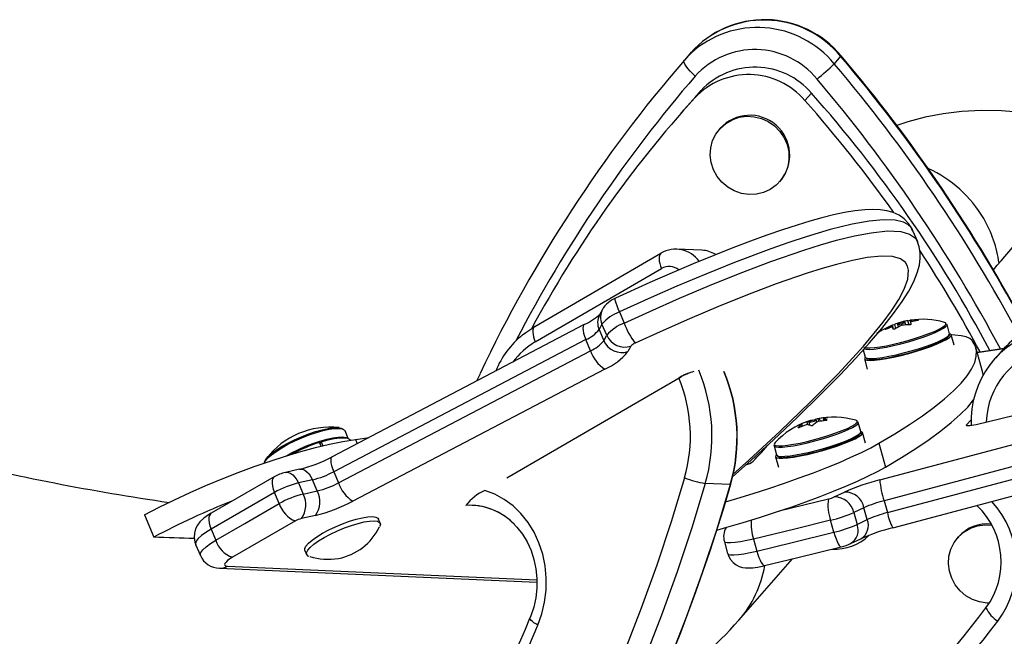
# Model space of a CAD drawing. Extents: x -118 to 920, y -16 to 684.
# Drawn here: x 287 to 297, y 151 to 157 of the extents above; entities that cross this region are included whole.
import ezdxf

# ---------------------------------------------------------------- set-up
doc = ezdxf.new("R2010")
doc.units = 0
doc.header["$LTSCALE"] = 0.125
doc.header["$MEASUREMENT"] = 0
doc.layers.add('CONTOUR', color=7, linetype='CONTINUOUS')

msp = doc.modelspace()

# ---------------------------------------------------------------- linework, layer by layer
at = {"layer": 'CONTOUR'}
for p, q in [((293.41052, 157.02112), (293.47862, 157.09206)), ((293.47884, 157.09942), (293.41389, 157.02499)), ((294.97488, 157.05893), (294.90992, 156.9845)), ((293.57912, 156.71816), (293.44164, 156.56338)), ((293.51417, 156.64373), (293.57912, 156.71816)), ((294.68218, 156.69122), (294.61722, 156.61679)), ((293.44164, 156.56338), (293.37669, 156.48895)), ((293.7705, 156.33968), (293.76238, 156.33038)), ((294.36511, 155.80434), (294.37323, 155.81364)), ((295.74562, 155.20294), (295.69813, 155.31449)), ((293.58684, 155.11862), (293.33592, 155.12972)), ((291.91417, 154.35735), (293.17687, 155.08974)), ((291.91861, 154.20237), (293.18131, 154.93476)), ((292.59084, 154.52602), (292.56183, 154.47134)), ((292.76087, 154.50088), (292.80836, 154.38933)), ((295.65935, 154.37212), (295.64782, 154.41365)), ((295.67617, 154.39911), (295.67131, 154.4166)), ((295.67936, 154.41681), (295.68321, 154.40296)), ((295.74443, 154.41608), (295.74338, 154.41986)), ((292.4087, 154.37429), (289.88583, 153.05226)), ((292.58612, 154.3799), (292.55711, 154.32522)), ((292.55711, 154.32522), (292.6046, 154.21367)), ((292.63361, 154.26835), (292.58612, 154.3799)), ((295.42722, 154.33206), (295.42827, 154.32828)), ((295.48749, 154.34861), (295.48364, 154.36245)), ((295.5008, 154.32991), (295.49026, 154.36786)), ((295.49065, 154.36643), (295.50078, 154.32996)), ((295.50074, 154.33005), (295.49553, 154.34881)), ((295.51232, 154.37602), (295.52385, 154.3345)), ((295.54392, 154.37897), (295.55183, 154.35049)), ((295.57256, 154.39268), (295.57154, 154.39635)), ((295.58659, 154.40053), (295.58761, 154.39686)), ((295.62711, 154.37139), (295.61919, 154.39988)), ((296.03766, 154.37946), (296.0368, 154.38046)), ((296.03944, 154.37566), (296.03886, 154.3772)), ((296.06491, 154.28396), (296.03944, 154.37566)), ((292.42469, 154.22508), (289.90182, 152.90304)), ((292.47218, 154.11353), (292.42469, 154.22508)), ((292.6046, 154.21367), (292.63361, 154.26835)), ((296.06491, 154.28396), (296.06432, 154.2855)), ((296.11125, 154.16885), (296.08239, 154.27277)), ((292.87521, 154.15927), (292.8462, 154.10459)), ((295.2016, 154.1226), (295.22182, 154.04981)), ((296.39363, 153.90581), (296.32743, 154.14415)), ((296.61272, 154.13762), (296.52387, 154.03972)), ((289.94931, 152.79149), (292.47218, 154.11353)), ((295.21261, 154.0312), (295.24147, 153.92728)), ((292.61446, 153.92934), (290.0916, 152.60731)), ((291.36634, 153.88322), (291.3315, 153.80982)), ((291.63319, 152.84132), (293.38154, 153.85539)), ((296.33055, 153.37672), (298.46309, 153.89339)), ((295.36562, 152.82105), (298.24697, 153.58804)), ((294.75626, 153.40518), (294.74853, 153.43304)), ((294.76111, 153.43516), (294.76886, 153.40724)), ((294.80139, 153.4317), (294.8068, 153.41222)), ((294.80305, 153.43089), (294.8082, 153.41237)), ((294.83372, 153.44204), (294.83297, 153.44474)), ((294.55005, 153.34588), (294.55113, 153.34199)), ((294.57246, 153.37643), (294.57317, 153.37387)), ((294.59045, 153.35778), (294.58596, 153.37396)), ((294.59319, 153.35889), (294.58836, 153.37631)), ((294.64796, 153.37292), (294.63953, 153.40328)), ((294.653, 153.40799), (294.66401, 153.36838)), ((294.65545, 153.39998), (294.66425, 153.3683)), ((294.69432, 153.41663), (294.69372, 153.4188)), ((294.71977, 153.42563), (294.72079, 153.42193)), ((294.73668, 153.39945), (294.73073, 153.42088)), ((294.83747, 153.41794), (294.83661, 153.42102)), ((295.14737, 153.40261), (295.14647, 153.40365)), ((295.15097, 153.39666), (295.14981, 153.39925)), ((295.17644, 153.30496), (295.15097, 153.39666)), ((298.29049, 153.37948), (295.40914, 152.6125)), ((296.28051, 153.42342), (296.23429, 153.37249)), ((296.23429, 153.37249), (296.23646, 153.36469)), ((290.04648, 153.23548), (290.01458, 153.3104)), ((290.11887, 153.22643), (290.25609, 153.24628)), ((295.22278, 153.18986), (295.19392, 153.29377)), ((295.44223, 152.49333), (298.32359, 153.26031)), ((289.77573, 153.15815), (289.75967, 153.19586)), ((289.76269, 153.18877), (289.76881, 153.19068)), ((289.77569, 153.20092), (289.7641, 153.18546)), ((289.77569, 153.20092), (289.79222, 153.16209)), ((290.11887, 153.22643), (290.13699, 153.18387)), ((294.30788, 153.16251), (294.33335, 153.07081)), ((294.30788, 153.16251), (294.30849, 153.16092)), ((295.35805, 153.18812), (295.42425, 152.94978)), ((294.32414, 153.05221), (294.353, 152.94829)), ((295.4966, 152.34193), (298.37795, 153.10892)), ((289.55833, 152.92735), (289.41748, 152.89544)), ((289.90182, 152.90304), (289.94931, 152.79149)), ((289.68862, 152.82207), (289.54777, 152.79017)), ((289.54777, 152.79017), (289.59527, 152.67862)), ((289.73611, 152.71052), (289.68862, 152.82207)), ((293.8706, 152.77385), (293.61968, 152.78495)), ((289.35624, 152.58354), (289.30874, 152.69509)), ((289.59527, 152.67862), (289.73611, 152.71052)), ((294.91137, 152.6503), (295.01413, 152.69947)), ((294.36092, 152.51099), (294.85359, 152.63099)), ((295.20829, 152.54302), (295.10553, 152.49385)), ((295.24138, 152.42385), (295.20829, 152.54302)), ((295.40914, 152.6125), (295.44223, 152.49333)), ((288.00629, 152.47101), (288.10128, 152.24791)), ((289.71849, 152.46561), (289.57765, 152.4337)), ((295.10553, 152.49385), (295.13862, 152.37468)), ((289.51789, 152.40993), (288.88773, 152.04643)), ((290.36675, 152.38753), (290.34937, 152.42836)), ((294.90748, 152.29743), (294.87438, 152.41661)), ((295.13862, 152.37468), (295.24138, 152.42385)), ((288.67368, 152.32876), (288.72118, 152.21721)), ((296.15433, 152.25198), (296.14621, 152.24268)), ((288.51927, 152.17495), (288.56677, 152.0634)), ((293.81086, 152.20242), (293.84395, 152.08324)), ((294.10257, 152.22862), (294.13567, 152.10945)), ((295.07505, 152.18323), (295.17781, 152.2324)), ((289.6133, 152.11497), (289.63069, 152.07414)), ((288.83734, 151.95847), (291.93503, 151.82143)), ((293.95717, 151.41797), (294.4927, 152.03157)), ((288.75781, 151.93848), (291.93493, 151.79793))]:
    msp.add_line(p, q, dxfattribs=at)
at = {"layer": 'CONTOUR', "flags": 128}
for points in [[(293.51994, 156.86134), (293.49288, 156.88597), (293.46811, 156.91108), (293.44658, 156.93571), (293.42912, 156.95891), (293.41639, 156.97979), (293.4089, 156.99755), (293.40691, 157.01151), (293.41052, 157.02112)], [(294.97488, 157.05893), (294.97854, 157.06396), (294.97853, 157.06463)], [(298.06807, 156.13012), (297.90951, 156.1987), (297.67779, 156.28667), (297.44902, 156.36086), (297.22427, 156.42075), (297.00462, 156.46612), (296.79091, 156.49703), (296.58367, 156.51381), (296.38311, 156.51693), (296.18922, 156.50691), (296.00189, 156.48425), (295.82101, 156.44939), (295.64652, 156.40272), (295.53843, 156.36534)], [(293.77086, 156.33977), (293.82602, 156.38821), (293.88977, 156.42504), (293.9598, 156.44895), (294.03359, 156.45907), (294.10848, 156.45503), (294.18174, 156.43698), (294.25074, 156.40557), (294.31298, 156.36194), (294.36622, 156.30766), (294.40852, 156.24469), (294.43836, 156.17532), (294.45466, 156.10204), (294.45683, 156.02751), (294.4448, 155.95442), (294.41899, 155.88541), (294.38034, 155.82298), (294.33025, 155.76938), (294.27053, 155.72655), (294.20333, 155.69604), (294.13109, 155.67894), (294.05641, 155.67589), (293.982, 155.68699), (293.91055, 155.71183), (293.84463, 155.74952), (293.78663, 155.7987), (293.73864, 155.85759), (293.70241, 155.92406), (293.67923, 155.99571), (293.66995, 156.06995), (293.67491, 156.1441), (293.69392, 156.21547), (293.72629, 156.28149), (293.77086, 156.33977)], [(295.69721, 155.31378), (295.68935, 155.33359), (295.65449, 155.38779), (295.61053, 155.43271), (295.5594, 155.46813), (295.50171, 155.49476), (295.43612, 155.51345), (295.36917, 155.5235), (295.29515, 155.52664), (295.21547, 155.52315), (295.11783, 155.51221), (295.01419, 155.49492), (294.90414, 155.47179), (294.78769, 155.44313), (294.66546, 155.4092), (294.5397, 155.37096), (294.39353, 155.32339), (294.23773, 155.26952), (294.07202, 155.20917), (293.89481, 155.14168), (293.70403, 155.06614), (293.49852, 154.98173), (293.28721, 154.89191), (293.06588, 154.79486), (292.83159, 154.68923), (292.7217, 154.63837)], [(295.6933, 155.31244), (295.67977, 155.34558), (295.64854, 155.37507), (295.60401, 155.39865), (295.51951, 155.41903), (295.40303, 155.42344), (295.26084, 155.41038), (295.09022, 155.3797), (294.87011, 155.32543), (294.62943, 155.25388), (294.45492, 155.19637), (294.277, 155.13399), (293.91223, 154.99653), (293.62476, 154.88058), (293.33702, 154.75886), (293.048, 154.63164), (292.76087, 154.50088)], [(292.80836, 154.38933), (293.06655, 154.5071), (293.36319, 154.63809), (293.66321, 154.76529), (293.96895, 154.8886), (294.27636, 155.005), (294.60723, 155.11985), (294.77162, 155.1717), (294.93243, 155.21793), (295.112, 155.26253), (295.27954, 155.29459), (295.44405, 155.31165), (295.57752, 155.30601), (295.66551, 155.28112), (295.72275, 155.23949), (295.74496, 155.20447), (295.74542, 155.20286)], [(293.8938, 152.85105), (294.04222, 152.98419), (294.30205, 153.223), (294.53912, 153.4469), (294.78027, 153.6821), (294.96579, 153.86975), (295.12521, 154.03789), (295.26435, 154.19217), (295.38618, 154.33557), (295.5048, 154.48569), (295.59012, 154.60452), (295.65678, 154.71034), (295.70689, 154.80589), (295.74144, 154.89147), (295.76236, 154.96828), (295.77171, 155.03883), (295.77135, 155.09579), (295.76212, 155.15354), (295.74526, 155.20273)], [(293.89899, 152.87734), (294.05507, 153.01795), (294.36996, 153.31002), (294.66942, 153.59838), (294.94983, 153.88242), (295.20432, 154.15976), (295.40078, 154.39831), (295.48483, 154.51362), (295.55638, 154.62508), (295.61177, 154.73062), (295.64705, 154.82945), (295.65508, 154.91997), (295.64517, 154.9602), (295.62342, 154.99564), (295.57419, 155.03205), (295.49484, 155.05495), (295.38503, 155.06003), (295.23856, 155.04517), (295.09468, 155.01768), (294.93379, 154.97775), (294.78999, 154.93643), (294.64071, 154.88939), (294.32846, 154.78105), (294.04253, 154.67284), (293.75386, 154.55656), (293.46125, 154.43263), (293.16976, 154.30394), (292.9189, 154.18951)], [(293.17687, 155.08974), (293.16807, 155.07991), (293.16182, 155.06655), (293.15824, 155.04999), (293.15744, 155.0306), (293.15942, 155.00885), (293.16415, 154.98524), (293.1715, 154.96035), (293.18131, 154.93476)], [(292.76087, 154.50088), (292.74772, 154.5329), (292.73659, 154.56244), (292.72791, 154.58836), (292.722, 154.60968), (292.71909, 154.62556), (292.7193, 154.63541), (292.72158, 154.63862)], [(295.74338, 154.41986), (295.74761, 154.41971), (295.75054, 154.41929), (295.75181, 154.41865), (295.75132, 154.41789), (295.74918, 154.41707), (295.74559, 154.41628), (295.74442, 154.41608)], [(291.79122, 154.2708), (291.82328, 154.29652), (291.91417, 154.35735)], [(291.79225, 154.27167), (291.82328, 154.29652), (291.91417, 154.35735)], [(291.91417, 154.35735), (291.90538, 154.34752), (291.89912, 154.33417), (291.89555, 154.3176), (291.89474, 154.29821), (291.89673, 154.27646), (291.90145, 154.25286), (291.9088, 154.22797), (291.91861, 154.20237)], [(292.4087, 154.37429), (292.40272, 154.36925), (292.39703, 154.35671), (292.39512, 154.33845), (292.39708, 154.31519), (292.40283, 154.28782), (292.41215, 154.25739), (292.42469, 154.22508)], [(295.20592, 154.13259), (295.20614, 154.13249), (295.22917, 154.12753), (295.26469, 154.12677), (295.31156, 154.13026), (295.36828, 154.13786), (295.43302, 154.14935), (295.5037, 154.16435), (295.57806, 154.18238), (295.65369, 154.20285), (295.72818, 154.22512), (295.79911, 154.24846), (295.86423, 154.27213), (295.92143, 154.29536), (295.96887, 154.31741), (296.00503, 154.33757), (296.02875, 154.35519), (296.03926, 154.36971), (296.03944, 154.37566)], [(295.20703, 154.14833), (295.20947, 154.14716), (295.23212, 154.14228), (295.26705, 154.14154), (295.31315, 154.14496), (295.36892, 154.15244), (295.43259, 154.16374), (295.5021, 154.17849), (295.57523, 154.19622), (295.64961, 154.21635), (295.72285, 154.23825), (295.79262, 154.26121), (295.85665, 154.28448), (295.9129, 154.30733), (295.95956, 154.32901), (295.99512, 154.34884), (296.01844, 154.36617), (296.0273, 154.37692)], [(295.42826, 154.32828), (295.42446, 154.3269), (295.42181, 154.32629), (295.42065, 154.32652), (295.42107, 154.32755), (295.42297, 154.32923), (295.42618, 154.33141), (295.42722, 154.33206)], [(295.49553, 154.34881), (295.49442, 154.34957), (295.49184, 154.34955), (295.48807, 154.34877), (295.48748, 154.34861)], [(295.49026, 154.36786), (295.49021, 154.36803), (295.49019, 154.3681), (295.4902, 154.36807), (295.49023, 154.36795), (295.4903, 154.36772), (295.49039, 154.36739), (295.4905, 154.36696), (295.49065, 154.36643)], [(295.49553, 154.34881), (295.49608, 154.34681), (295.49666, 154.34471), (295.49727, 154.34252), (295.49791, 154.34023), (295.49857, 154.33784), (295.49926, 154.33536), (295.49997, 154.33278), (295.50072, 154.3301)], [(295.52382, 154.33449), (295.51937, 154.33215), (295.51444, 154.33021), (295.50965, 154.32892), (295.50555, 154.32839), (295.50253, 154.32866), (295.50089, 154.3297), (295.50072, 154.3301)], [(295.61919, 154.39988), (295.61575, 154.40117), (295.6071, 154.40067), (295.59456, 154.39846), (295.58005, 154.39487), (295.56576, 154.39046), (295.55387, 154.38589), (295.5462, 154.38185), (295.54392, 154.37897), (295.54736, 154.37768), (295.55601, 154.37818), (295.56855, 154.38039), (295.58306, 154.38397), (295.59735, 154.38839), (295.60924, 154.39296), (295.61691, 154.39699), (295.61919, 154.39988)], [(295.68138, 154.38028), (295.68094, 154.37855), (295.6788, 154.37671), (295.67523, 154.37498), (295.67067, 154.37356), (295.66563, 154.37258), (295.6606, 154.37213), (295.65932, 154.37212)], [(295.6832, 154.40296), (295.67939, 154.4017), (295.67696, 154.40038), (295.67617, 154.39914), (295.67619, 154.39898)], [(295.68138, 154.38028), (295.68064, 154.38295), (295.67992, 154.38553), (295.67923, 154.38801), (295.67857, 154.3904), (295.67794, 154.39269), (295.67733, 154.39488), (295.67675, 154.39698), (295.67619, 154.39898)], [(296.02807, 154.38842), (296.0258, 154.3912), (296.01395, 154.39703)], [(296.0273, 154.37692), (296.02878, 154.38044), (296.02807, 154.38842)], [(295.22166, 154.05039), (295.22021, 154.04889), (295.2123, 154.03473), (295.21819, 154.02429), (295.23771, 154.01791), (295.27023, 154.01578), (295.31472, 154.01797), (295.36978, 154.02442), (295.43365, 154.03491), (295.5043, 154.04912), (295.57951, 154.0666), (295.65686, 154.08678), (295.73392, 154.10903), (295.80824, 154.13265), (295.87746, 154.15688), (295.93938, 154.18096), (295.99203, 154.20411), (296.03376, 154.22561), (296.06322, 154.24478), (296.07949, 154.261), (296.08205, 154.27376), (296.07082, 154.28265), (296.06649, 154.28407)], [(295.22182, 154.04981), (295.23161, 154.04079), (295.25463, 154.03583), (295.29016, 154.03508), (295.33703, 154.03856), (295.39375, 154.04617), (295.45849, 154.05765), (295.52917, 154.07265), (295.60353, 154.09068), (295.67916, 154.11115), (295.75364, 154.13342), (295.82458, 154.15676), (295.8897, 154.18043), (295.94689, 154.20366), (295.99433, 154.22571), (296.0305, 154.24587), (296.05421, 154.26349), (296.06473, 154.27801), (296.06491, 154.28396)], [(295.25687, 154.02825), (295.27435, 154.02546), (295.31047, 154.02502), (295.35808, 154.02891), (295.41554, 154.03698), (295.4809, 154.04898), (295.55193, 154.06448), (295.62622, 154.08296), (295.70123, 154.10379), (295.77442, 154.12626), (295.84328, 154.14961), (295.90547, 154.17304), (295.95888, 154.19576), (296.00168, 154.21698), (296.03243, 154.23599), (296.0499, 154.25192)], [(295.35805, 153.18812), (295.51709, 153.2827), (295.6626, 153.37457), (295.79437, 153.46358), (295.91217, 153.54959), (296.0158, 153.63246), (296.1051, 153.71204), (296.17992, 153.7882), (296.24014, 153.86083), (296.28566, 153.92981), (296.3164, 153.99501), (296.33231, 154.05633), (296.33337, 154.11368), (296.31957, 154.16695), (296.29094, 154.21606)], [(296.05811, 154.25796), (296.0648, 154.2701), (296.06407, 154.28357)], [(296.29094, 154.21606), (296.26755, 154.2356), (296.23051, 154.25104), (296.18008, 154.26229), (296.1166, 154.26926), (296.08287, 154.27103)], [(296.6114, 154.13617), (296.39099, 154.10221), (296.34126, 154.09439)], [(296.60741, 154.13176), (296.38565, 154.0981), (296.34214, 154.0912)], [(293.81065, 153.89479), (293.81395, 153.89228), (293.81582, 153.88659), (293.81526, 153.8836)], [(296.4003, 153.8677), (296.39956, 153.87533), (296.39363, 153.90581)], [(295.42425, 152.94978), (295.58328, 153.04435), (295.7288, 153.13623), (295.86057, 153.22524), (295.97836, 153.31125), (296.082, 153.39411), (296.1713, 153.47369), (296.24612, 153.54986), (296.30512, 153.62087)], [(294.80395, 153.43347), (294.80185, 153.43248), (294.80143, 153.43161), (294.80274, 153.43095), (294.80305, 153.43089)], [(294.83297, 153.44474), (294.83811, 153.44513), (294.84255, 153.44536), (294.84572, 153.44539), (294.84731, 153.44523), (294.8472, 153.44489), (294.84541, 153.44442), (294.84466, 153.44428)], [(289.20916, 152.99049), (289.2099, 153.00079), (289.22091, 153.02521), (289.24433, 153.05366), (289.27941, 153.08524), (289.32502, 153.11892), (289.37969, 153.15363), (289.44167, 153.18825), (289.50896, 153.22166), (289.57941, 153.2528), (289.65075, 153.28065), (289.72068, 153.30434), (289.78695, 153.32308), (289.84745, 153.33629), (289.90022, 153.34354), (289.94356, 153.3446), (289.97609, 153.33942), (289.99675, 153.32818), (290.00004, 153.32438)], [(289.21, 152.99283), (289.21941, 153.01132), (289.24323, 153.04025), (289.2789, 153.07236), (289.32527, 153.10661), (289.38087, 153.14191), (289.44389, 153.17711), (289.51232, 153.21108), (289.58396, 153.24274), (289.6565, 153.27107), (289.7276, 153.29515), (289.795, 153.31422), (289.85651, 153.32765), (289.91017, 153.33502), (289.95424, 153.33609), (289.98732, 153.33083), (290.00834, 153.3194), (290.01458, 153.3104)], [(294.35219, 153.14777), (294.39198, 153.14856), (294.44262, 153.15356), (294.50247, 153.16261), (294.56962, 153.17542), (294.64191, 153.19157), (294.717, 153.21056), (294.7925, 153.23177), (294.86597, 153.25451), (294.93505, 153.27806), (294.99753, 153.30165), (295.05138, 153.32454), (295.09489, 153.34599), (295.12665, 153.36529), (295.14565, 153.38185), (295.15126, 153.39512), (295.15097, 153.39666)], [(294.35495, 153.16253), (294.39408, 153.16331), (294.44388, 153.16822), (294.50274, 153.17712), (294.56878, 153.18972), (294.63986, 153.20561), (294.71372, 153.22428), (294.78796, 153.24514), (294.86022, 153.2675), (294.92815, 153.29066), (294.98959, 153.31387), (295.04255, 153.33637), (295.08534, 153.35746), (295.11657, 153.37645), (295.13079, 153.38795)], [(294.56173, 153.34541), (294.55702, 153.34349), (294.55287, 153.34223), (294.54981, 153.3418), (294.54815, 153.34222), (294.54801, 153.34342), (294.54942, 153.34529), (294.55005, 153.34588)], [(294.55809, 153.36914), (294.55683, 153.36872), (294.55719, 153.36906), (294.55912, 153.37009), (294.56234, 153.37169), (294.5665, 153.37367), (294.57118, 153.37584), (294.57246, 153.37643)], [(294.58596, 153.37396), (294.58791, 153.3755), (294.58831, 153.3764), (294.58714, 153.37658), (294.58685, 153.37654)], [(294.72677, 153.4222), (294.71775, 153.42156), (294.70498, 153.41922), (294.6904, 153.41555), (294.67622, 153.4111), (294.66462, 153.40654), (294.65735, 153.40258), (294.65552, 153.39981), (294.65941, 153.39866), (294.66842, 153.3993), (294.6812, 153.40164), (294.69578, 153.40531), (294.70995, 153.40977), (294.72156, 153.41432), (294.72883, 153.41828), (294.73066, 153.42105), (294.72677, 153.4222)], [(294.83661, 153.42102), (294.8383, 153.4199), (294.83823, 153.41853), (294.83641, 153.4171), (294.83312, 153.41576), (294.82872, 153.41464), (294.82365, 153.41386), (294.82225, 153.41373)], [(295.13896, 153.4104), (295.13297, 153.41518), (295.12548, 153.41804)], [(295.13079, 153.38795), (295.13525, 153.39273), (295.14078, 153.40578), (295.13896, 153.4104)], [(296.23429, 153.37249), (296.23223, 153.36826), (296.23481, 153.36531), (296.24192, 153.36373), (296.25329, 153.36359), (296.26848, 153.36489), (296.28691, 153.36759), (296.30787, 153.37159), (296.33055, 153.37672)], [(289.42841, 153.06253), (289.48044, 153.09127), (289.54887, 153.12525), (289.6205, 153.15691), (289.69304, 153.18524), (289.76415, 153.20932), (289.83154, 153.22838), (289.89306, 153.24182), (289.94671, 153.24919), (289.99079, 153.25026), (290.02387, 153.24499), (290.04488, 153.23356), (290.04524, 153.23321)], [(289.77569, 153.20092), (289.84466, 153.22033), (289.90759, 153.234), (289.9625, 153.24148), (290.00763, 153.24255), (290.04155, 153.23716), (290.0632, 153.22549), (290.06862, 153.21848)], [(294.33319, 153.07139), (294.32714, 153.06413), (294.32443, 153.05134), (294.33552, 153.0424), (294.36004, 153.0376), (294.39723, 153.03711), (294.4459, 153.04092), (294.50451, 153.04893), (294.57119, 153.06087), (294.64384, 153.07638), (294.72014, 153.09494), (294.79768, 153.11599), (294.87399, 153.13884), (294.94665, 153.16278), (295.01335, 153.18704), (295.07199, 153.21086), (295.1207, 153.23347), (295.15792, 153.25417), (295.18249, 153.27229), (295.19362, 153.28726), (295.19096, 153.2986), (295.17577, 153.30567)], [(294.37766, 153.05607), (294.41745, 153.05686), (294.46809, 153.06186), (294.52794, 153.07091), (294.59509, 153.08372), (294.66737, 153.09988), (294.74247, 153.11886), (294.81797, 153.14007), (294.89144, 153.16281), (294.96052, 153.18636), (295.02299, 153.20996), (295.07685, 153.23284), (295.12036, 153.25429), (295.15212, 153.2736), (295.17111, 153.29015), (295.17673, 153.30342), (295.17644, 153.30496)], [(294.39527, 153.04588), (294.43493, 153.04673), (294.48563, 153.05187), (294.54564, 153.06114), (294.61292, 153.07422), (294.68517, 153.09066), (294.75994, 153.1099), (294.83468, 153.1313), (294.90684, 153.15411), (294.97396, 153.17757), (295.03377, 153.20087), (295.08423, 153.22322), (295.1236, 153.24386), (295.15057, 153.26209), (295.1633, 153.27566)], [(295.17211, 153.28344), (295.17636, 153.29118), (295.17539, 153.30797), (295.17283, 153.31091)], [(288.00629, 152.47101), (288.15453, 152.54768), (288.30747, 152.62267), (288.46406, 152.69546), (288.62323, 152.76557), (288.78389, 152.83251), (288.94496, 152.89582), (289.10533, 152.95507), (289.2639, 153.00987), (289.4196, 153.05982), (289.57136, 153.10461), (289.71815, 153.14391), (289.85896, 153.17746), (289.99284, 153.20503), (290.11887, 153.22643)], [(293.82307, 152.60099), (293.9343, 152.63407), (294.09764, 152.68448), (294.2572, 152.73594), (294.41191, 152.7881), (294.5607, 152.84061), (294.70256, 152.89311), (294.83652, 152.94524), (294.96166, 152.99664), (295.07714, 153.04697), (295.18216, 153.09588), (295.27602, 153.14304), (295.35805, 153.18812)], [(294.30807, 153.16972), (294.30736, 153.16484), (294.31067, 153.15926)], [(294.30849, 153.16092), (294.30987, 153.1588), (294.32453, 153.15122), (294.35219, 153.14777)], [(294.3187, 153.19397), (294.31219, 153.18464), (294.31106, 153.18002)], [(294.31106, 153.18002), (294.31334, 153.17338), (294.32775, 153.16593), (294.35495, 153.16253)], [(289.88583, 153.05226), (289.87986, 153.04722), (289.87416, 153.03468), (289.87225, 153.01642), (289.87421, 152.99316), (289.87996, 152.96579), (289.88929, 152.93536), (289.90182, 152.90304)], [(294.33335, 153.07081), (294.33534, 153.0671), (294.34999, 153.05952), (294.37766, 153.05607)], [(294.33614, 153.06756), (294.34194, 153.05779), (294.35545, 153.0505), (294.37844, 153.04598), (294.39052, 153.04517)], [(293.73446, 152.31822), (293.83449, 152.34672), (294.00049, 152.39572), (294.16383, 152.44613), (294.3234, 152.49759), (294.47811, 152.54976), (294.6269, 152.60227), (294.76875, 152.65477), (294.90271, 152.70689), (295.02786, 152.7583), (295.14334, 152.80863), (295.24836, 152.85754), (295.34221, 152.90469), (295.42425, 152.94978)], [(289.30636, 152.85169), (288.93684, 152.63963), (288.67415, 152.48733)], [(289.30628, 152.85169), (289.29874, 152.8458), (289.28969, 152.83142), (289.28485, 152.81157), (289.2844, 152.78699), (289.28836, 152.75864), (289.29658, 152.72761), (289.30874, 152.69509)], [(289.41754, 152.89546), (289.4271, 152.89686), (289.44904, 152.89481), (289.47137, 152.88576), (289.49322, 152.87005), (289.51375, 152.84829), (289.53217, 152.82132), (289.54777, 152.79017)], [(293.41193, 152.84157), (293.27913, 152.40223), (293.13505, 151.96751), (292.97981, 151.53782), (292.81355, 151.11353), (292.63642, 150.69504), (292.44858, 150.28271), (292.2502, 149.87692), (292.04146, 149.47803), (291.82254, 149.08641), (291.59364, 148.70239), (291.35497, 148.32634), (291.10674, 147.95858), (290.84918, 147.59945), (290.58252, 147.24927), (290.30699, 146.90835), (290.02284, 146.57701), (289.73034, 146.25554), (289.42974, 145.94423)], [(289.55833, 152.92735), (289.56794, 152.92877), (289.58989, 152.92672), (289.61222, 152.91767), (289.63406, 152.90196), (289.65459, 152.8802), (289.67301, 152.85323), (289.68862, 152.82207)], [(293.61968, 152.78495), (293.48537, 152.34058), (293.33964, 151.9009), (293.18262, 151.46629), (293.01446, 151.03715), (292.83531, 150.61387), (292.64532, 150.19683), (292.44467, 149.7864), (292.23354, 149.38295), (292.01212, 148.98685), (291.7806, 148.59844), (291.5392, 148.21809), (291.28814, 147.84612), (291.02763, 147.48289), (290.75792, 147.1287), (290.47924, 146.78389), (290.19185, 146.44876), (289.896, 146.12361), (289.59196, 145.80874)], [(293.61968, 152.78495), (293.48537, 152.34058), (293.33964, 151.9009), (293.18262, 151.46629), (293.01446, 151.03715), (292.83531, 150.61387), (292.64532, 150.19683), (292.44467, 149.7864), (292.23354, 149.38295), (292.01212, 148.98685), (291.7806, 148.59844), (291.5392, 148.21809), (291.28814, 147.84612), (291.02763, 147.48289), (290.75792, 147.1287), (290.47924, 146.78389), (290.19185, 146.44876), (289.896, 146.12361), (289.59196, 145.80874)], [(293.8706, 152.77385), (293.73628, 152.32948), (293.59055, 151.88979), (293.43354, 151.45519), (293.26538, 151.02605), (293.08622, 150.60277), (292.89624, 150.18573), (292.69559, 149.7753), (292.48446, 149.37185), (292.26303, 148.97575), (292.03152, 148.58734), (291.79012, 148.20699), (291.53905, 147.83502), (291.27855, 147.47179), (291.00883, 147.1176), (290.73015, 146.77279), (290.44276, 146.43766), (290.14691, 146.11251), (289.84288, 145.79764)], [(293.8706, 152.77385), (293.73628, 152.32948), (293.59055, 151.88979), (293.43354, 151.45519), (293.26538, 151.02605), (293.08622, 150.60277), (292.89624, 150.18573), (292.69559, 149.7753), (292.48446, 149.37185), (292.26303, 148.97575), (292.03152, 148.58734), (291.79012, 148.20699), (291.53905, 147.83502), (291.27855, 147.47179), (291.00883, 147.1176), (290.73015, 146.77279), (290.44276, 146.43766), (290.14691, 146.11251), (289.84288, 145.79764)], [(289.84495, 145.7995), (289.99749, 145.95512), (290.28029, 146.25628), (290.55572, 146.5664), (290.82356, 146.88526), (291.08359, 147.2126), (291.33561, 147.54815), (291.57942, 147.89166), (291.81481, 148.24283), (292.04162, 148.60141), (292.25964, 148.96709), (292.46872, 149.3396), (292.66868, 149.71862), (292.85937, 150.10387), (293.04064, 150.49503), (293.21233, 150.89179), (293.37432, 151.29384), (293.52647, 151.70086), (293.66867, 152.11251), (293.80079, 152.52849), (293.87439, 152.77721)], [(293.8706, 152.77385), (293.87425, 152.77682), (293.87439, 152.77721)], [(289.30874, 152.69509), (289.01419, 152.52624), (288.67368, 152.32876)], [(291.94443, 151.36822), (291.98456, 151.4808), (292.01223, 151.59812), (292.027, 151.71834), (292.02864, 151.83956), (292.01712, 151.95987), (291.99263, 152.07736), (291.95556, 152.19019), (291.90647, 152.29657), (291.84616, 152.39484), (291.77557, 152.48343), (291.69582, 152.56095), (291.60816, 152.62618), (291.51397, 152.67809), (291.41475, 152.71586)], [(288.72118, 152.21721), (289.01238, 152.38624), (289.35624, 152.58354)], [(288.67451, 152.48726), (288.64895, 152.47161), (288.60038, 152.43643), (288.56261, 152.40035), (288.53824, 152.36841), (288.51873, 152.33096), (288.5065, 152.28863), (288.50362, 152.24303), (288.5114, 152.19696), (288.5209, 152.17546)], [(288.67423, 152.4871), (288.6667, 152.48122), (288.6568, 152.46635), (288.65122, 152.44607), (288.65016, 152.42114), (288.65367, 152.39253), (288.66161, 152.36134), (288.67368, 152.32876)], [(289.61288, 152.11597), (289.61193, 152.13426), (289.62379, 152.15869), (289.64856, 152.18723), (289.68535, 152.21887), (289.73281, 152.25245), (289.78924, 152.28676), (289.8526, 152.32056), (289.9206, 152.35263), (289.99078, 152.38181), (290.0606, 152.40704), (290.12754, 152.42742), (290.18918, 152.44221), (290.24329, 152.45087), (290.28792, 152.45308), (290.32145, 152.44878), (290.34268, 152.43811), (290.34894, 152.42937)], [(289.65701, 152.05505), (289.64596, 152.05929), (289.63121, 152.07301), (289.62974, 152.09243), (289.6416, 152.11686), (289.66637, 152.1454), (289.70316, 152.17704), (289.75062, 152.21062), (289.80705, 152.24493), (289.87041, 152.27873), (289.93841, 152.3108), (290.00859, 152.33998), (290.07841, 152.36521), (290.14535, 152.38559), (290.20699, 152.40038), (290.2611, 152.40903), (290.30573, 152.41125), (290.33926, 152.40695), (290.36049, 152.39628), (290.36864, 152.37963), (290.36342, 152.35761), (290.36222, 152.35524)], [(291.69336, 152.38978), (291.73433, 152.34935), (291.7897, 152.27876), (291.83715, 152.20037), (291.87594, 152.11539), (291.90549, 152.02513), (291.92531, 151.931), (291.93509, 151.83448), (291.93466, 151.73712), (291.92406, 151.64047), (291.90348, 151.5461), (291.87507, 151.45995), (291.86572, 151.43683)], [(294.87438, 152.41661), (294.51787, 152.32926), (294.10257, 152.22862)], [(296.46311, 151.58762), (296.44025, 151.58819), (296.36584, 151.59929), (296.29438, 151.62413), (296.22846, 151.66182), (296.17046, 151.711), (296.12248, 151.76989), (296.08624, 151.83636), (296.06307, 151.90802), (296.05379, 151.98225), (296.05875, 152.0564), (296.07775, 152.12777), (296.11013, 152.19379), (296.1547, 152.25207), (296.20986, 152.30051), (296.2736, 152.33734), (296.34364, 152.36125), (296.41743, 152.37137), (296.48737, 152.36804)], [(288.67368, 152.32876), (288.62106, 152.29582), (288.5777, 152.26387), (288.54522, 152.23412), (288.52488, 152.20771), (288.51745, 152.18564), (288.51927, 152.17495)], [(294.13567, 152.10945), (294.49103, 152.19549), (294.90748, 152.29743)], [(294.90748, 152.29743), (294.91772, 152.26325), (294.92868, 152.23174), (294.93993, 152.20413), (294.95104, 152.18147), (294.96158, 152.16463), (294.97116, 152.15427), (294.9794, 152.15078), (294.98118, 152.151)], [(288.56678, 152.06338), (288.56495, 152.07409), (288.57238, 152.09616), (288.59272, 152.12257), (288.62519, 152.15232), (288.66856, 152.18427), (288.72118, 152.21721)], [(294.10257, 152.22862), (294.03503, 152.21344), (293.97271, 152.20166), (293.91796, 152.19372), (293.87289, 152.18992), (293.83919, 152.19042), (293.81816, 152.19518), (293.81085, 152.20243)], [(294.21431, 151.96413), (294.53344, 152.04144), (294.98118, 152.15101)], [(293.84395, 152.08324), (293.85125, 152.07601), (293.87229, 152.07124), (293.90599, 152.07075), (293.95106, 152.07454), (294.0058, 152.08248), (294.06813, 152.09427), (294.13567, 152.10945)], [(293.84518, 152.08372), (293.8492, 152.06715), (293.87088, 152.02569), (293.89839, 151.9939), (293.92903, 151.97064), (293.96074, 151.95484), (293.99196, 151.94533), (294.02231, 151.94064), (294.05376, 151.93955), (294.09454, 151.94223), (294.14371, 151.94936), (294.19302, 151.95927), (294.21439, 151.96424)], [(294.13567, 152.10945), (294.14602, 152.07529), (294.15732, 152.04387), (294.16912, 152.01639), (294.18097, 151.99391), (294.19242, 151.9773), (294.20302, 151.96719), (294.21238, 151.96397), (294.21429, 151.96422)], [(288.88773, 152.04643), (288.86142, 152.02996), (288.83973, 152.01399), (288.8235, 151.99911), (288.81333, 151.98591), (288.80961, 151.97487), (288.81249, 151.96642), (288.82185, 151.96089), (288.83734, 151.95847)], [(291.94443, 151.36822), (291.92322, 151.38047), (291.90473, 151.39234), (291.88941, 151.40354), (291.87761, 151.41381), (291.86961, 151.4229), (291.8656, 151.4306), (291.86568, 151.43672), (291.86572, 151.43682)]]:
    msp.add_lwpolyline(points, dxfattribs=at)
at = {"layer": 'CONTOUR'}
for centre, radius, start, end in [((294.21373, 156.4346), 0.99089, 39.480957, 138.166253), ((294.20945, 156.43337), 0.98853, 39.258081, 137.943837), ((294.14299, 156.35588), 0.99164, 39.339907, 132.06481), ((294.11631, 156.32392), 0.80279, 39.225772, 137.976146), ((304.00471, 147.87996), 13.99277, 139.210831, 154.578155), ((293.24242, 158.68424), 2.38111, 308.916476, 314.45144), ((283.15095, 146.99033), 15.43233, 28.138648, 40.36184), ((283.21635, 147.06509), 15.43178, 28.036568, 40.361962), ((283.34149, 147.1619), 15.28021, 27.911475, 40.396633), ((294.0536, 156.13493), 0.74153, 40.52798, 136.673938), ((294.11855, 156.20936), 0.74153, 40.52798, 136.673938), ((303.97707, 147.8379), 13.8121, 139.209109, 152.490064), ((283.12173, 146.95932), 15.24481, 28.067784, 40.35959), ((284.86778, 147.98057), 13.12241, 27.875832, 41.590247), ((302.33036, 148.67564), 11.88343, 137.892677, 151.541987), ((284.76858, 147.87943), 13.16576, 35.362274, 41.578268), ((294.06505, 156.06886), 0.40013, 320.370146, 137.403514), ((295.34659, 154.81594), 1.22814, 30.2772, 65.763091), ((272.44657, 175.57638), 31.70667, 319.355671, 321.050797), ((295.37445, 154.83112), 1.19643, 7.588089, 30.321738), ((293.32332, 154.833), 0.29557, 36.682661, 119.702192), ((293.57344, 154.83144), 0.28749, 59.0235, 87.327977), ((284.84649, 147.93212), 13.07167, 28.159969, 33.312905), ((293.25867, 154.80301), 0.15279, 51.510695, 120.422224), ((292.82073, 154.39129), 0.26646, 111.874311, 149.627804), ((292.74018, 154.44803), 0.16846, 151.410093, 203.857379), ((292.12821, 154.96694), 0.65567, 295.327504, 311.975349), ((292.71129, 154.39337), 0.16857, 152.450656, 203.84687), ((292.91044, 154.09812), 0.42963, 110.374066, 139.015706), ((295.74146, 153.82726), 0.59382, 99.073485, 105.117868), ((295.62508, 154.59658), 0.18434, 277.085049, 284.399832), ((295.79391, 153.62481), 0.80295, 74.095559, 98.815703), ((295.86957, 154.47185), 0.20581, 195.087302, 195.570855), ((295.67451, 154.44953), 0.03308, 264.449737, 278.43278), ((295.74165, 153.78317), 0.63669, 89.844541, 95.61415), ((295.83807, 153.82969), 0.59382, 99.073485, 105.117868), ((297.3081, 153.50464), 0.94033, 103.508586, 137.689857), ((292.28709, 154.54464), 0.34792, 293.295362, 320.901991), ((292.95794, 153.98657), 0.42963, 110.374066, 139.015706), ((293.54119, 154.66424), 0.7827, 200.562925, 217.338669), ((295.79391, 153.62481), 0.80295, 112.225631, 124.810539), ((295.75706, 153.78731), 0.63683, 115.425977, 121.194996), ((295.65035, 153.77772), 0.59367, 105.923515, 111.968694), ((295.47828, 154.38005), 0.0184, 286.947317, 312.242606), ((295.39732, 154.65304), 0.29994, 288.051199, 292.545389), ((295.73441, 153.82546), 0.59367, 105.923515, 111.968694), ((295.85367, 153.78974), 0.63683, 115.425977, 121.194996), ((295.8857, 153.29428), 1.14598, 105.130061, 105.911274), ((295.60032, 154.32182), 0.04751, 96.056771, 114.984563), ((295.65759, 153.73543), 0.63669, 89.844541, 95.61415), ((297.21983, 153.40748), 0.93974, 103.55327, 182.491802), ((292.33864, 153.58271), 0.87879, 128.444529, 158.116357), ((292.81446, 154.34681), 0.19713, 203.453268, 287.948852), ((292.30394, 153.54969), 0.75794, 120.556997, 143.562208), ((292.33459, 154.43309), 0.34792, 293.295362, 320.901991), ((292.78545, 154.29213), 0.19713, 203.453268, 287.948852), ((292.95629, 154.08882), 0.10741, 110.374066, 139.015706), ((297.20481, 153.37683), 0.77263, 103.519023, 178.174888), ((292.80001, 154.21972), 0.3446, 197.949036, 237.422409), ((292.37368, 154.48857), 0.60887, 293.295362, 320.901991), ((295.25232, 154.06081), 0.03242, 199.796295, 264.388732), ((293.71633, 153.20893), 0.72827, 108.637442, 119.78309), ((291.96511, 153.25992), 1.50609, 343.872528, 22.694519), ((293.6111, 153.45966), 0.45749, 103.454233, 120.117605), ((291.97957, 153.25919), 1.7073, 343.872528, 22.694519), ((292.23049, 153.24809), 1.7073, 343.872528, 22.694519), ((292.24856, 153.2475), 1.69248, 343.866953, 22.748631), ((294.7673, 153.30062), 0.13374, 98.070636, 110.8198), ((294.90544, 152.64582), 0.80295, 74.095559, 101.916605), ((294.67337, 153.91658), 0.48935, 278.834739, 280.328402), ((294.90292, 152.64552), 0.80228, 95.001454, 100.181257), ((294.75852, 153.21744), 0.21804, 69.014105, 78.215443), ((294.89299, 153.18016), 0.26851, 100.369242, 109.36647), ((289.86462, 152.54579), 0.80295, 83.580635, 142.544773), ((294.90544, 152.64582), 0.80295, 108.390429, 136.947627), ((294.77713, 153.09249), 0.34026, 124.184105, 131.866644), ((294.60563, 153.24412), 0.13374, 98.070636, 110.8198), ((294.89, 152.6227), 0.79377, 109.211868, 114.428606), ((294.90073, 152.65371), 0.79377, 109.211868, 114.428606), ((294.64016, 153.34329), 0.03112, 87.755077, 111.408064), ((292.47755, 159.61214), 6.57451, 289.198607, 289.322981), ((294.59685, 153.16095), 0.21804, 69.014105, 78.215443), ((294.74204, 153.15468), 0.26851, 100.369242, 109.36647), ((294.6809, 153.39489), 0.03095, 258.900759, 310.485415), ((294.65834, 153.6068), 0.1913, 280.656533, 288.729641), ((294.92808, 153.11797), 0.34026, 124.184105, 131.866644), ((294.75506, 153.36912), 0.03533, 97.609534, 120.912055), ((294.89219, 152.6145), 0.80228, 95.001454, 100.181257), ((290.31414, 151.4896), 1.79409, 108.002298, 117.683413), ((260.46099, 184.1951), 45.87186, 317.164648, 317.468649), ((291.53865, 175.40884), 23.04838, 256.02739, 261.80611), ((289.22987, 154.28034), 1.39228, 283.645326, 298.108191), ((293.95467, 153.19955), 0.24073, 287.552461, 306.927726), ((289.51306, 152.48932), 0.41722, 103.243568, 119.708407), ((289.4684, 153.72312), 0.92757, 283.734156, 297.857043), ((293.83654, 153.9901), 1.22451, 249.71045, 259.798957), ((289.76966, 151.88433), 0.93261, 103.763768, 119.618172), ((289.51589, 153.61157), 0.92757, 283.734156, 297.857043), ((290.27714, 152.89769), 0.3446, 197.949036, 237.422409), ((295.9022, 150.70103), 2.18687, 104.203414, 113.959582), ((296.37596, 152.92305), 1.01548, 185.764416, 197.807251), ((289.81715, 151.77278), 0.93261, 103.763768, 119.618172), ((289.39178, 152.57016), 0.23058, 323.714022, 28.056577), ((289.53263, 152.60207), 0.23058, 323.714022, 28.056577), ((291.64669, 152.22349), 0.54427, 115.223839, 141.027513), ((294.77837, 152.95217), 0.32987, 283.179552, 293.777178), ((294.91502, 152.45612), 0.19421, 11.20121, 91.075712), ((295.01778, 152.50529), 0.19421, 11.20121, 91.075712), ((292.01263, 144.85156), 8.36689, 111.929464, 117.870881), ((289.61859, 152.66576), 0.27494, 197.401716, 248.514134), ((289.33311, 154.04244), 1.62325, 283.734156, 297.857043), ((291.26091, 151.946), 0.62093, 45.811599, 93.449773), ((291.2606, 151.94435), 0.62256, 44.258108, 93.412603), ((295.24914, 152.56116), 0.40167, 169.988847, 201.092748), ((295.71576, 151.40106), 1.24964, 104.203414, 113.959582), ((295.80239, 152.0011), 0.77847, 323.663927, 46.144398), ((295.80239, 152.0011), 0.77847, 323.663928, 46.144456), ((295.78403, 151.97141), 0.94896, 323.517594, 41.985303), ((294.57354, 153.70133), 1.31948, 283.179552, 293.777178), ((295.74885, 151.28189), 1.24964, 104.203414, 113.959582), ((295.90888, 152.57543), 0.47382, 189.979005, 209.525069), ((289.63312, 152.20724), 0.23315, 103.763768, 119.618172), ((289.84268, 152.59715), 0.57175, 280.635895, 334.633624), ((285.91058, 159.53569), 14.4078, 298.438605, 330.480586), ((285.94169, 159.55207), 14.57255, 298.438605, 330.480586), ((293.9771, 152.25641), 0.17348, 149.370498, 197.952473), ((294.61511, 152.38997), 0.53733, 176.844073, 197.473537), ((294.60663, 153.58216), 1.31948, 283.179552, 293.777178), ((294.99531, 152.31599), 0.15486, 300.986392, 22.268391), ((295.09807, 152.36516), 0.15487, 300.990792, 22.268002), ((296.4405, 151.99976), 0.38145, 83.848732, 138.607042), ((281.85472, -37.28903), 189.63985, 87.9899172, 88.1123911), ((294.92037, 152.60853), 0.4806, 266.449127, 314.479209), ((296.00936, 150.33085), 2.07542, 104.303891, 113.619864), ((288.97291, 152.29611), 0.26381, 197.401412, 251.162132), ((294.8595, 152.65815), 0.52154, 283.491453, 294.411959), ((288.75556, 152.14082), 0.20235, 202.356895, 270.636916), ((289.84558, 152.64868), 0.62198, 252.75104, 279.49671), ((288.76368, 152.08331), 0.14495, 267.69428, 300.542052), ((293.1164, 152.15021), 1.11493, 318.944202, 350.342743), ((285.8849, 159.60451), 13.27506, 306.328535, 322.590655), ((296.73579, 151.69284), 0.34239, 206.543037, 236.544457), ((278.16472, 157.17597), 14.85447, 322.73105, 337.271945), ((278.07527, 157.17745), 15.03665, 322.726864, 337.273136), ((291.64249, 153.42971), 3.06673, 299.583008, 319.005298), ((285.87175, 159.57181), 13.4396, 306.328535, 322.590655)]:
    msp.add_arc(centre, radius, start, end, dxfattribs=at)

doc.saveas('drawing.dxf')
